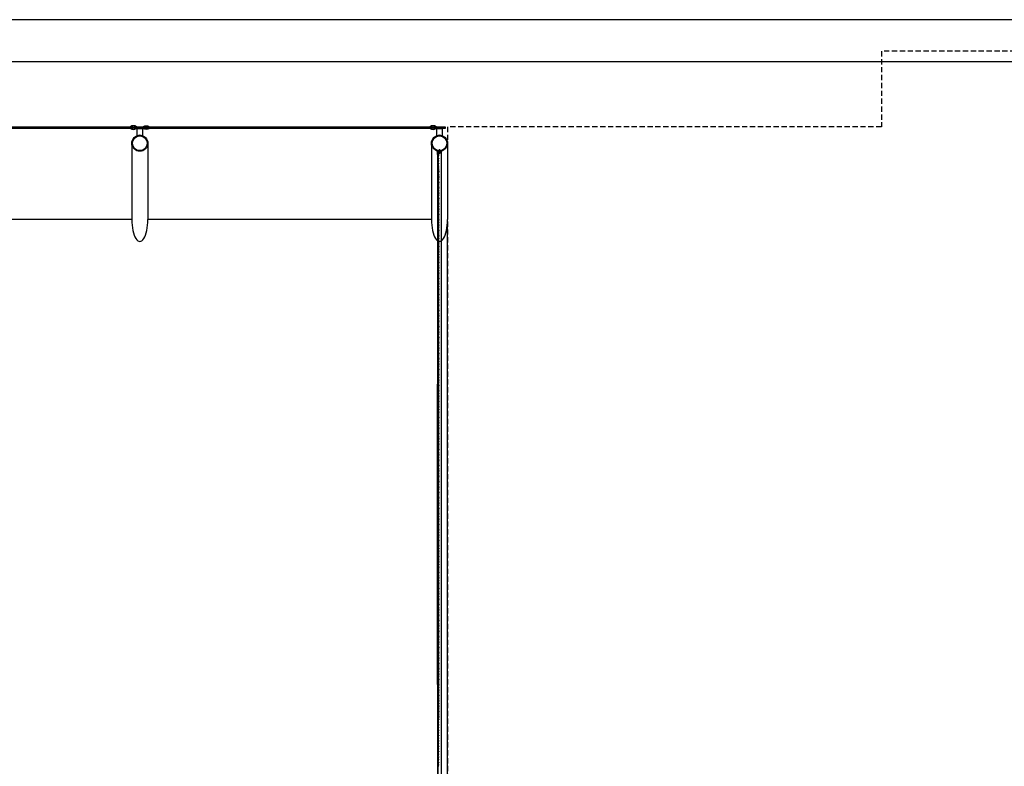
# Model space of a CAD drawing. Extents: x -51244 to 186692, y -119390 to -43488.
# Drawn here: x 156375 to 156844, y -85518 to -85163 of the extents above; entities that cross this region are included whole.
import ezdxf

# ---------------------------------------------------------------- set-up
doc = ezdxf.new("R2010")
doc.units = 0
doc.header["$LTSCALE"] = 100
doc.linetypes.add('DASHED2', pattern=[0.375, 0.25, -0.125])
doc.layers.get('0').update_dxf_attribs({"linetype": 'CONTINUOUS'})
doc.layers.add('005', color=51, linetype='CONTINUOUS')

# ---------------------------------------------------------------- blocks, each defined once
blk = doc.blocks.new('ROSCA')
at = {"color": 2}
for p, q in [((0, -0.025), (0.556, -0.025)), ((0, -0.075), (0.556, -0.075)), ((0, -0.125), (0.556, -0.125)), ((0, -0.175), (0.556, -0.175)), ((0, -0.225), (0.556, -0.225)), ((0, -0.275), (0.556, -0.275)), ((0, -0.325), (0.556, -0.325)), ((0, -0.375), (0.556, -0.375)), ((0, -0.425), (0.556, -0.425)), ((0, -0.475), (0.556, -0.475)), ((0, -0.525), (0.556, -0.525)), ((0, -0.575), (0.556, -0.575)), ((0, -0.625), (0.556, -0.625)), ((0, -0.675), (0.556, -0.675)), ((0, -0.725), (0.556, -0.725)), ((0, -0.775), (0.556, -0.775)), ((0, -0.825), (0.556, -0.825)), ((0, -0.875), (0.556, -0.875)), ((0, -0.925), (0.556, -0.925)), ((0, -0.975), (0.556, -0.975)), ((0, -1.025), (0.556, -1.025)), ((0, -1.075), (0.556, -1.075)), ((0, -1.125), (0.556, -1.125)), ((0, -1.175), (0.556, -1.175)), ((0, -1.225), (0.556, -1.225)), ((0, -1.275), (0.556, -1.275)), ((0, -1.325), (0.556, -1.325)), ((0, -1.375), (0.556, -1.375)), ((0, -1.425), (0.556, -1.425)), ((0, -1.475), (0.556, -1.475)), ((0, -1.525), (0.556, -1.525)), ((0, -1.575), (0.556, -1.575)), ((0, -1.625), (0.556, -1.625)), ((0, -1.675), (0.556, -1.675)), ((0, -1.725), (0.556, -1.725)), ((0, -1.775), (0.556, -1.775)), ((0, -1.825), (0.556, -1.825)), ((0, -1.875), (0.556, -1.875)), ((0, -1.925), (0.556, -1.925)), ((0, -1.975), (0.556, -1.975)), ((0, -2.025), (0.556, -2.025)), ((0, -2.075), (0.556, -2.075)), ((0, -2.125), (0.556, -2.125)), ((0, -2.175), (0.556, -2.175)), ((0, -2.225), (0.556, -2.225)), ((0, -2.275), (0.556, -2.275)), ((0, -2.325), (0.556, -2.325)), ((0, -2.375), (0.556, -2.375)), ((0, -2.425), (0.556, -2.425)), ((0, -2.475), (0.556, -2.475)), ((0, -2.525), (0.556, -2.525)), ((0, -2.575), (0.556, -2.575)), ((0, -2.625), (0.556, -2.625)), ((0, -2.675), (0.556, -2.675)), ((0, -2.725), (0.556, -2.725)), ((0, -2.775), (0.556, -2.775)), ((0, -2.825), (0.556, -2.825)), ((0, -2.875), (0.556, -2.875)), ((0, -2.925), (0.556, -2.925)), ((0, -2.975), (0.556, -2.975)), ((0, -3.025), (0.556, -3.025)), ((0, -3.075), (0.556, -3.075)), ((0, -3.125), (0.556, -3.125)), ((0, -3.175), (0.556, -3.175)), ((0, -3.225), (0.556, -3.225)), ((0, -3.275), (0.556, -3.275)), ((0, -3.325), (0.556, -3.325)), ((0, -3.375), (0.556, -3.375)), ((0, -3.425), (0.556, -3.425)), ((0, -3.475), (0.556, -3.475))]:
    blk.add_line(p, q, dxfattribs=at)
for points in [[(0.506, -0.05), (0.05, -0.05), (0, -0.025), (0.05, 0), (0.506, 0), (0.556, -0.025)], [(0.506, -0.1), (0.05, -0.1), (0, -0.075), (0.05, -0.05), (0.506, -0.05), (0.556, -0.075)], [(0.506, -0.15), (0.05, -0.15), (0, -0.125), (0.05, -0.1), (0.506, -0.1), (0.556, -0.125)], [(0.506, -0.2), (0.05, -0.2), (0, -0.175), (0.05, -0.15), (0.506, -0.15), (0.556, -0.175)], [(0.506, -0.25), (0.05, -0.25), (0, -0.225), (0.05, -0.2), (0.506, -0.2), (0.556, -0.225)], [(0.506, -0.3), (0.05, -0.3), (0, -0.275), (0.05, -0.25), (0.506, -0.25), (0.556, -0.275)], [(0.506, -0.35), (0.05, -0.35), (0, -0.325), (0.05, -0.3), (0.506, -0.3), (0.556, -0.325)], [(0.506, -0.4), (0.05, -0.4), (0, -0.375), (0.05, -0.35), (0.506, -0.35), (0.556, -0.375)], [(0.506, -0.45), (0.05, -0.45), (0, -0.425), (0.05, -0.4), (0.506, -0.4), (0.556, -0.425)], [(0.506, -0.5), (0.05, -0.5), (0, -0.475), (0.05, -0.45), (0.506, -0.45), (0.556, -0.475)], [(0.506, -0.55), (0.05, -0.55), (0, -0.525), (0.05, -0.5), (0.506, -0.5), (0.556, -0.525)], [(0.506, -0.6), (0.05, -0.6), (0, -0.575), (0.05, -0.55), (0.506, -0.55), (0.556, -0.575)], [(0.506, -0.65), (0.05, -0.65), (0, -0.625), (0.05, -0.6), (0.506, -0.6), (0.556, -0.625)], [(0.506, -0.7), (0.05, -0.7), (0, -0.675), (0.05, -0.65), (0.506, -0.65), (0.556, -0.675)], [(0.506, -0.75), (0.05, -0.75), (0, -0.725), (0.05, -0.7), (0.506, -0.7), (0.556, -0.725)], [(0.506, -0.8), (0.05, -0.8), (0, -0.775), (0.05, -0.75), (0.506, -0.75), (0.556, -0.775)], [(0.506, -0.85), (0.05, -0.85), (0, -0.825), (0.05, -0.8), (0.506, -0.8), (0.556, -0.825)], [(0.506, -0.9), (0.05, -0.9), (0, -0.875), (0.05, -0.85), (0.506, -0.85), (0.556, -0.875)], [(0.506, -0.95), (0.05, -0.95), (0, -0.925), (0.05, -0.9), (0.506, -0.9), (0.556, -0.925)], [(0.506, -1), (0.05, -1), (0, -0.975), (0.05, -0.95), (0.506, -0.95), (0.556, -0.975)], [(0.506, -1.05), (0.05, -1.05), (0, -1.025), (0.05, -1), (0.506, -1), (0.556, -1.025)], [(0.506, -1.1), (0.05, -1.1), (0, -1.075), (0.05, -1.05), (0.506, -1.05), (0.556, -1.075)], [(0.506, -1.15), (0.05, -1.15), (0, -1.125), (0.05, -1.1), (0.506, -1.1), (0.556, -1.125)], [(0.506, -1.2), (0.05, -1.2), (0, -1.175), (0.05, -1.15), (0.506, -1.15), (0.556, -1.175)], [(0.506, -1.25), (0.05, -1.25), (0, -1.225), (0.05, -1.2), (0.506, -1.2), (0.556, -1.225)], [(0.506, -1.3), (0.05, -1.3), (0, -1.275), (0.05, -1.25), (0.506, -1.25), (0.556, -1.275)], [(0.506, -1.35), (0.05, -1.35), (0, -1.325), (0.05, -1.3), (0.506, -1.3), (0.556, -1.325)], [(0.506, -1.4), (0.05, -1.4), (0, -1.375), (0.05, -1.35), (0.506, -1.35), (0.556, -1.375)], [(0.506, -1.45), (0.05, -1.45), (0, -1.425), (0.05, -1.4), (0.506, -1.4), (0.556, -1.425)], [(0.506, -1.5), (0.05, -1.5), (0, -1.475), (0.05, -1.45), (0.506, -1.45), (0.556, -1.475)], [(0.506, -1.55), (0.05, -1.55), (0, -1.525), (0.05, -1.5), (0.506, -1.5), (0.556, -1.525)], [(0.506, -1.6), (0.05, -1.6), (0, -1.575), (0.05, -1.55), (0.506, -1.55), (0.556, -1.575)], [(0.506, -1.65), (0.05, -1.65), (0, -1.625), (0.05, -1.6), (0.506, -1.6), (0.556, -1.625)], [(0.506, -1.7), (0.05, -1.7), (0, -1.675), (0.05, -1.65), (0.506, -1.65), (0.556, -1.675)], [(0.506, -1.75), (0.05, -1.75), (0, -1.725), (0.05, -1.7), (0.506, -1.7), (0.556, -1.725)], [(0.506, -1.8), (0.05, -1.8), (0, -1.775), (0.05, -1.75), (0.506, -1.75), (0.556, -1.775)], [(0.506, -1.85), (0.05, -1.85), (0, -1.825), (0.05, -1.8), (0.506, -1.8), (0.556, -1.825)], [(0.506, -1.9), (0.05, -1.9), (0, -1.875), (0.05, -1.85), (0.506, -1.85), (0.556, -1.875)], [(0.506, -1.95), (0.05, -1.95), (0, -1.925), (0.05, -1.9), (0.506, -1.9), (0.556, -1.925)], [(0.506, -2), (0.05, -2), (0, -1.975), (0.05, -1.95), (0.506, -1.95), (0.556, -1.975)], [(0.506, -2.05), (0.05, -2.05), (0, -2.025), (0.05, -2), (0.506, -2), (0.556, -2.025)], [(0.506, -2.1), (0.05, -2.1), (0, -2.075), (0.05, -2.05), (0.506, -2.05), (0.556, -2.075)], [(0.506, -2.15), (0.05, -2.15), (0, -2.125), (0.05, -2.1), (0.506, -2.1), (0.556, -2.125)], [(0.506, -2.2), (0.05, -2.2), (0, -2.175), (0.05, -2.15), (0.506, -2.15), (0.556, -2.175)], [(0.506, -2.25), (0.05, -2.25), (0, -2.225), (0.05, -2.2), (0.506, -2.2), (0.556, -2.225)], [(0.506, -2.3), (0.05, -2.3), (0, -2.275), (0.05, -2.25), (0.506, -2.25), (0.556, -2.275)], [(0.506, -2.35), (0.05, -2.35), (0, -2.325), (0.05, -2.3), (0.506, -2.3), (0.556, -2.325)], [(0.506, -2.4), (0.05, -2.4), (0, -2.375), (0.05, -2.35), (0.506, -2.35), (0.556, -2.375)], [(0.506, -2.45), (0.05, -2.45), (0, -2.425), (0.05, -2.4), (0.506, -2.4), (0.556, -2.425)], [(0.506, -2.5), (0.05, -2.5), (0, -2.475), (0.05, -2.45), (0.506, -2.45), (0.556, -2.475)], [(0.506, -2.55), (0.05, -2.55), (0, -2.525), (0.05, -2.5), (0.506, -2.5), (0.556, -2.525)], [(0.506, -2.6), (0.05, -2.6), (0, -2.575), (0.05, -2.55), (0.506, -2.55), (0.556, -2.575)], [(0.506, -2.65), (0.05, -2.65), (0, -2.625), (0.05, -2.6), (0.506, -2.6), (0.556, -2.625)], [(0.506, -2.7), (0.05, -2.7), (0, -2.675), (0.05, -2.65), (0.506, -2.65), (0.556, -2.675)], [(0.506, -2.75), (0.05, -2.75), (0, -2.725), (0.05, -2.7), (0.506, -2.7), (0.556, -2.725)], [(0.506, -2.8), (0.05, -2.8), (0, -2.775), (0.05, -2.75), (0.506, -2.75), (0.556, -2.775)], [(0.506, -2.85), (0.05, -2.85), (0, -2.825), (0.05, -2.8), (0.506, -2.8), (0.556, -2.825)], [(0.506, -2.9), (0.05, -2.9), (0, -2.875), (0.05, -2.85), (0.506, -2.85), (0.556, -2.875)], [(0.506, -2.95), (0.05, -2.95), (0, -2.925), (0.05, -2.9), (0.506, -2.9), (0.556, -2.925)], [(0.506, -3), (0.05, -3), (0, -2.975), (0.05, -2.95), (0.506, -2.95), (0.556, -2.975)], [(0.506, -3.05), (0.05, -3.05), (0, -3.025), (0.05, -3), (0.506, -3), (0.556, -3.025)], [(0.506, -3.1), (0.05, -3.1), (0, -3.075), (0.05, -3.05), (0.506, -3.05), (0.556, -3.075)], [(0.506, -3.15), (0.05, -3.15), (0, -3.125), (0.05, -3.1), (0.506, -3.1), (0.556, -3.125)], [(0.506, -3.2), (0.05, -3.2), (0, -3.175), (0.05, -3.15), (0.506, -3.15), (0.556, -3.175)], [(0.506, -3.25), (0.05, -3.25), (0, -3.225), (0.05, -3.2), (0.506, -3.2), (0.556, -3.225)], [(0.506, -3.3), (0.05, -3.3), (0, -3.275), (0.05, -3.25), (0.506, -3.25), (0.556, -3.275)], [(0.506, -3.35), (0.05, -3.35), (0, -3.325), (0.05, -3.3), (0.506, -3.3), (0.556, -3.325)], [(0.506, -3.4), (0.05, -3.4), (0, -3.375), (0.05, -3.35), (0.506, -3.35), (0.556, -3.375)], [(0.506, -3.45), (0.05, -3.45), (0, -3.425), (0.05, -3.4), (0.506, -3.4), (0.556, -3.425)], [(0.506, -3.5), (0.05, -3.5), (0, -3.475), (0.05, -3.45), (0.506, -3.45), (0.556, -3.475)]]:
    blk.add_lwpolyline(points, close=True, dxfattribs=at)
blk = doc.blocks.new('PORCA')
at = {"color": 2}
for p, q in [((-1.28, -0.02), (-0.28, -1.85)), ((-1.28, -0.02), (-0.23, -0.02)), ((-0.28, -1.85), (-0.28, -0.02)), ((-0.23, -0.02), (-0.28, -0.05)), ((-0.28, -0.05), (-0.23, -0.07)), ((-0.23, -0.07), (-0.28, -0.1)), ((-0.28, -0.1), (-0.23, -0.12)), ((-0.23, -0.12), (-0.28, -0.15)), ((-0.28, -0.15), (-0.23, -0.17)), ((-0.23, -0.17), (-0.28, -0.2)), ((-0.28, -0.2), (-0.23, -0.22)), ((-0.23, -0.22), (-0.28, -0.25)), ((-0.28, -0.25), (-0.23, -0.27)), ((-0.23, -0.27), (-0.28, -0.3)), ((-0.28, -0.3), (-0.23, -0.32)), ((-0.23, -0.32), (-0.28, -0.35)), ((-0.28, -0.35), (-0.23, -0.37)), ((-0.23, -0.37), (-0.28, -0.4)), ((-0.28, -0.4), (-0.23, -0.42)), ((-0.23, -0.42), (-0.28, -0.45)), ((-0.28, -0.45), (-0.23, -0.47)), ((-0.23, -0.47), (-0.28, -0.5)), ((-0.28, -0.5), (-0.23, -0.52)), ((-0.23, -0.52), (-0.28, -0.55)), ((-0.28, -0.55), (-0.23, -0.57)), ((-0.23, -0.57), (-0.28, -0.6)), ((-0.28, -0.6), (-0.23, -0.62)), ((-0.23, -0.62), (-0.28, -0.65)), ((-0.28, -0.65), (-0.23, -0.67)), ((-0.23, -0.67), (-0.28, -0.7)), ((-0.28, -0.7), (-0.23, -0.72)), ((-0.23, -0.72), (-0.28, -0.75)), ((-0.28, -0.75), (-0.23, -0.77)), ((-0.23, -0.77), (-0.28, -0.8)), ((-0.28, -0.8), (-0.23, -0.82)), ((-0.23, -0.82), (-0.28, -0.85)), ((-0.28, -0.85), (-0.23, -0.87)), ((-0.23, -0.87), (-0.28, -0.9)), ((-0.28, -0.9), (-0.23, -0.92)), ((-0.23, -0.92), (-0.28, -0.95)), ((-0.28, -0.95), (-0.23, -0.97)), ((-0.23, -0.97), (-0.28, -1)), ((-0.28, -1), (-0.23, -1.02)), ((-0.23, -1.02), (-0.28, -1.05)), ((-0.28, -1.05), (-0.23, -1.07)), ((-0.23, -1.07), (-0.28, -1.1)), ((-0.28, -1.1), (-0.23, -1.12)), ((-0.23, -1.12), (-0.28, -1.15)), ((-0.28, -1.15), (-0.23, -1.17)), ((-0.23, -1.17), (-0.28, -1.2)), ((-0.28, -1.2), (-0.23, -1.22)), ((-0.23, -1.22), (-0.28, -1.25)), ((-0.28, -1.25), (-0.23, -1.27)), ((-0.23, -1.27), (-0.28, -1.3)), ((-0.28, -1.3), (-0.23, -1.32)), ((-0.23, -1.32), (-0.28, -1.35)), ((-0.28, -1.35), (-0.23, -1.37)), ((-0.23, -1.37), (-0.28, -1.4)), ((-0.28, -1.4), (-0.23, -1.42)), ((-0.23, -1.42), (-0.28, -1.45)), ((-0.28, -1.45), (-0.23, -1.47)), ((-0.23, -1.47), (-0.28, -1.5)), ((-0.28, -1.5), (-0.23, -1.52)), ((-0.23, -1.52), (-0.28, -1.55)), ((-0.28, -1.55), (-0.23, -1.57)), ((-0.23, -1.57), (-0.28, -1.6)), ((-0.28, -1.6), (-0.23, -1.62)), ((-0.23, -1.62), (-0.28, -1.65)), ((-0.28, -1.65), (-0.23, -1.67)), ((-0.23, -1.67), (-0.28, -1.7)), ((-0.28, -1.7), (-0.23, -1.72)), ((-0.23, -1.72), (-0.28, -1.75)), ((-0.28, -1.75), (-0.23, -1.77)), ((-0.23, -1.77), (-0.28, -1.8)), ((-0.28, -1.8), (-0.23, -1.82)), ((-0.23, -1.82), (-0.28, -1.85)), ((-0.28, -1.85), (0.28, -1.85)), ((0.23, -0.02), (1.28, -0.02)), ((0.23, -0.02), (0.28, -0.05)), ((0.28, -0.05), (0.23, -0.07)), ((0.23, -0.07), (0.28, -0.1)), ((0.28, -0.1), (0.23, -0.12)), ((0.23, -0.12), (0.28, -0.15)), ((0.28, -0.15), (0.23, -0.17)), ((0.23, -0.17), (0.28, -0.2)), ((0.28, -0.2), (0.23, -0.22)), ((0.23, -0.22), (0.28, -0.25)), ((0.28, -0.25), (0.23, -0.27)), ((0.23, -0.27), (0.28, -0.3)), ((0.28, -0.3), (0.23, -0.32)), ((0.23, -0.32), (0.28, -0.35)), ((0.28, -0.35), (0.23, -0.37)), ((0.23, -0.37), (0.28, -0.4)), ((0.28, -0.4), (0.23, -0.42)), ((0.23, -0.42), (0.28, -0.45)), ((0.28, -0.45), (0.23, -0.47)), ((0.23, -0.47), (0.28, -0.5)), ((0.28, -0.5), (0.23, -0.52)), ((0.23, -0.52), (0.28, -0.55)), ((0.28, -0.55), (0.23, -0.57)), ((0.23, -0.57), (0.28, -0.6)), ((0.28, -0.6), (0.23, -0.62)), ((0.23, -0.62), (0.28, -0.65)), ((0.28, -0.65), (0.23, -0.67)), ((0.23, -0.67), (0.28, -0.7)), ((0.28, -0.7), (0.23, -0.72)), ((0.23, -0.72), (0.28, -0.75)), ((0.28, -0.75), (0.23, -0.77)), ((0.23, -0.77), (0.28, -0.8)), ((0.28, -0.8), (0.23, -0.82)), ((0.23, -0.82), (0.28, -0.85)), ((0.28, -0.85), (0.23, -0.87)), ((0.23, -0.87), (0.28, -0.9)), ((0.28, -0.9), (0.23, -0.92)), ((0.23, -0.92), (0.28, -0.95)), ((0.28, -0.95), (0.23, -0.97)), ((0.23, -0.97), (0.28, -1)), ((0.28, -1), (0.23, -1.02)), ((0.23, -1.02), (0.28, -1.05)), ((0.28, -1.05), (0.23, -1.07)), ((0.23, -1.07), (0.28, -1.1)), ((0.28, -1.1), (0.23, -1.12)), ((0.23, -1.12), (0.28, -1.15)), ((0.28, -1.15), (0.23, -1.17)), ((0.23, -1.17), (0.28, -1.2)), ((0.28, -1.2), (0.23, -1.22)), ((0.23, -1.22), (0.28, -1.25)), ((0.28, -1.25), (0.23, -1.27)), ((0.23, -1.27), (0.28, -1.3)), ((0.28, -1.3), (0.23, -1.32)), ((0.23, -1.32), (0.28, -1.35)), ((0.28, -1.35), (0.23, -1.37)), ((0.23, -1.37), (0.28, -1.4)), ((0.28, -1.4), (0.23, -1.42)), ((0.23, -1.42), (0.28, -1.45)), ((0.28, -1.45), (0.23, -1.47)), ((0.23, -1.47), (0.28, -1.5)), ((0.28, -1.5), (0.23, -1.52)), ((0.23, -1.52), (0.28, -1.55)), ((0.28, -1.55), (0.23, -1.57)), ((0.23, -1.57), (0.28, -1.6)), ((0.28, -1.6), (0.23, -1.62)), ((0.23, -1.62), (0.28, -1.65)), ((0.28, -1.65), (0.23, -1.67)), ((0.23, -1.67), (0.28, -1.7)), ((0.28, -1.7), (0.23, -1.72)), ((0.23, -1.72), (0.28, -1.75)), ((0.28, -1.75), (0.23, -1.77)), ((0.23, -1.77), (0.28, -1.8)), ((0.28, -1.8), (0.23, -1.82)), ((0.23, -1.82), (0.28, -1.85)), ((0.28, -1.85), (1.28, -0.02)), ((0.28, -1.85), (0.28, -0.02))]:
    blk.add_line(p, q, dxfattribs=at)

msp = doc.modelspace()

# ---------------------------------------------------------------- linework, layer by layer
at = {"layer": '005'}
for p, q in [((156436.369, -85221.787), (156436.369, -85258.034)), ((156578.862, -85221.787), (156578.862, -85258.033)), ((156574.058, -85227.159), (156574.058, -85764.037)), ((156574.183, -85227.159), (156574.183, -85654.988)), ((156575.883, -85226.609), (156575.883, -85764.587)), ((156428.749, -85258.034), (156293.869, -85258.034)), ((156571.242, -85258.033), (156436.362, -85258.033)), ((156578.869, -85733.209), (156578.862, -85258.033)), ((156574.058, -85478.992), (156574.058, -85336.255)), ((156574.183, -85478.992), (156574.183, -85336.255))]:
    msp.add_line(p, q, dxfattribs=at)
for points in [[(150512.764, -85163.064), (150426.037, -85163.064, 0.6323437), (150348.574, -85326.304, 0.2252322), (151405.954, -85828.071), (161740.906, -85828.069, 0.2216502), (162786.408, -85340.651, 0.6266967), (162712.797, -85176.404, 0.007456), (161818.226, -85163.064), (151342.141, -85163.064)], [(150512.764, -85183.064), (150426.037, -85183.064, 0.6323437), (150364.066, -85313.656, 0.2252322), (151405.954, -85808.071), (161740.906, -85808.069, 0.2216502), (162771.09, -85327.793, 0.6266967), (162712.2, -85196.395, 0.007456), (161818.226, -85183.064), (151342.141, -85183.064)], [(156429.759, -85213.904), (156430.94, -85213.904, 0.3144861), (156428.078, -85213.904), (156429.259, -85213.904), (156429.259, -85214.804), (156428.078, -85214.804, 0.3144848), (156430.94, -85214.804), (156429.759, -85214.804)], [(156431.309, -85214.754), (156433.809, -85214.754), (156433.809, -85218.198, 0.1691813), (156431.309, -85218.198)], [(156435.359, -85213.904), (156434.178, -85213.904, -0.3144861), (156437.04, -85213.904), (156435.859, -85213.904), (156435.859, -85214.804), (156437.04, -85214.804, -0.3144848), (156434.178, -85214.804), (156435.359, -85214.804)], [(156572.252, -85213.903), (156573.433, -85213.903, 0.3144861), (156570.571, -85213.903), (156571.752, -85213.903), (156571.752, -85214.803), (156570.571, -85214.803, 0.3144848), (156573.433, -85214.803), (156572.252, -85214.803)], [(156573.802, -85214.753), (156576.302, -85214.753), (156576.302, -85218.198, 0.1691813), (156573.802, -85218.198)]]:
    msp.add_lwpolyline(points, format="xyb", close=True, dxfattribs=at)
at = {"layer": '005', "linetype": 'DASHED2', "ltscale": 0.1}
msp.add_lwpolyline([(157092.674, -85178.066), (156785.174, -85178.066), (156785.174, -85213.953), (156578.862, -85213.953), (156578.862, -85777.289), (159579.11, -85777.289)], dxfattribs=at)
at = {"layer": '005'}
for points in [[(156429.202, -85214.754), (156293.409, -85214.754), (156293.409, -85213.954), (156429.202, -85213.954), (156429.202, -85214.754)], [(156571.695, -85214.753), (156435.902, -85214.753), (156435.902, -85213.953), (156571.695, -85213.953), (156571.695, -85214.753)], [(156428.749, -85221.787), (156428.749, -85258.034)], [(156571.242, -85221.787), (156571.242, -85258.033)], [(156574.307, -85225.759), (156574.183, -85226.382), (156574.438, -85227.652), (156574.183, -85228.922), (156574.438, -85230.192), (156574.183, -85231.462), (156574.438, -85232.732), (156574.183, -85234.002), (156574.327, -85234.719), (156574.572, -85234.67), (156574.438, -85234.002), (156574.693, -85232.732), (156574.438, -85231.462), (156574.693, -85230.192), (156574.438, -85228.922), (156574.693, -85227.652), (156574.438, -85226.382), (156574.562, -85225.759)], [(156574.183, -85495.622), (156574.438, -85494.352), (156574.183, -85493.082), (156574.438, -85491.812), (156574.183, -85490.542), (156574.438, -85489.272), (156574.183, -85488.002), (156574.438, -85486.732), (156574.183, -85485.462), (156574.438, -85484.192), (156574.183, -85482.922), (156574.438, -85481.652), (156574.183, -85480.382), (156574.438, -85479.112), (156574.183, -85477.842), (156574.438, -85476.572), (156574.183, -85475.302), (156574.438, -85474.032), (156574.183, -85472.762), (156574.438, -85471.492), (156574.183, -85470.222), (156574.438, -85468.952), (156574.183, -85467.682), (156574.438, -85466.412), (156574.183, -85465.142), (156574.438, -85463.872), (156574.183, -85462.602), (156574.438, -85461.332), (156574.183, -85460.062), (156574.438, -85458.792), (156574.183, -85457.522), (156574.438, -85456.252), (156574.183, -85454.982), (156574.438, -85453.712), (156574.183, -85452.442), (156574.438, -85451.172), (156574.183, -85449.902), (156574.438, -85448.632), (156574.183, -85447.362), (156574.438, -85446.092), (156574.183, -85444.822), (156574.438, -85443.552), (156574.183, -85442.282), (156574.438, -85441.012), (156574.183, -85439.742), (156574.438, -85438.472), (156574.183, -85437.202), (156574.438, -85435.932), (156574.183, -85434.662), (156574.438, -85433.392), (156574.183, -85432.122), (156574.438, -85430.852), (156574.183, -85429.582), (156574.438, -85428.312), (156574.183, -85427.042), (156574.438, -85425.772), (156574.183, -85424.502), (156574.438, -85423.232), (156574.183, -85421.962), (156574.438, -85420.692), (156574.183, -85419.422), (156574.438, -85418.152), (156574.183, -85416.882), (156574.438, -85415.612), (156574.183, -85414.342), (156574.438, -85413.072), (156574.183, -85411.802), (156574.438, -85410.532), (156574.183, -85409.262), (156574.438, -85407.992), (156574.183, -85406.722), (156574.438, -85405.452), (156574.183, -85404.182), (156574.438, -85402.912), (156574.183, -85401.642), (156574.438, -85400.372), (156574.183, -85399.102), (156574.438, -85397.832), (156574.183, -85396.562), (156574.438, -85395.292), (156574.183, -85394.022), (156574.438, -85392.752), (156574.183, -85391.482), (156574.438, -85390.212), (156574.183, -85388.942), (156574.438, -85387.672), (156574.183, -85386.402), (156574.438, -85385.132), (156574.183, -85383.862), (156574.438, -85382.592), (156574.183, -85381.322), (156574.438, -85380.052), (156574.183, -85378.782), (156574.438, -85377.512), (156574.183, -85376.242), (156574.438, -85374.972), (156574.183, -85373.702), (156574.438, -85372.432), (156574.183, -85371.162), (156574.438, -85369.892), (156574.183, -85368.622), (156574.438, -85367.352), (156574.183, -85366.082), (156574.438, -85364.812), (156574.183, -85363.542), (156574.438, -85362.272), (156574.183, -85361.002), (156574.438, -85359.732), (156574.183, -85358.462), (156574.438, -85357.192), (156574.183, -85355.922), (156574.438, -85354.652), (156574.183, -85353.382), (156574.438, -85352.112), (156574.183, -85350.842), (156574.438, -85349.572), (156574.183, -85348.302), (156574.438, -85347.032), (156574.183, -85345.762), (156574.438, -85344.492), (156574.183, -85343.222), (156574.438, -85341.952), (156574.183, -85340.682), (156574.438, -85339.412), (156574.183, -85338.142), (156574.438, -85336.872), (156574.183, -85335.602), (156574.438, -85334.332), (156574.183, -85333.062), (156574.438, -85331.792), (156574.183, -85330.522), (156574.438, -85329.252), (156574.183, -85327.982), (156574.438, -85326.712), (156574.183, -85325.442), (156574.438, -85324.172), (156574.183, -85322.902), (156574.438, -85321.632), (156574.183, -85320.362), (156574.438, -85319.092), (156574.183, -85317.822), (156574.438, -85316.552), (156574.183, -85315.282), (156574.438, -85314.012), (156574.183, -85312.742), (156574.438, -85311.472), (156574.183, -85310.202), (156574.438, -85308.932), (156574.183, -85307.662), (156574.438, -85306.392), (156574.183, -85305.122), (156574.438, -85303.852), (156574.183, -85302.582), (156574.438, -85301.312), (156574.183, -85300.042), (156574.438, -85298.772), (156574.183, -85297.502), (156574.438, -85296.232), (156574.183, -85294.962), (156574.438, -85293.692), (156574.183, -85292.422), (156574.438, -85291.152), (156574.183, -85289.882), (156574.438, -85288.612), (156574.183, -85287.342), (156574.438, -85286.072), (156574.183, -85284.802), (156574.438, -85283.532), (156574.183, -85282.262), (156574.438, -85280.992), (156574.183, -85279.722), (156574.438, -85278.452), (156574.183, -85277.182), (156574.438, -85275.912), (156574.183, -85274.642), (156574.438, -85273.372), (156574.183, -85272.102), (156574.438, -85270.832), (156574.183, -85269.562), (156574.438, -85268.292), (156574.183, -85267.022), (156574.438, -85265.752), (156574.183, -85264.482), (156574.438, -85263.212), (156574.183, -85261.942), (156574.438, -85260.672), (156574.183, -85259.402), (156574.438, -85258.132), (156574.183, -85256.862), (156574.438, -85255.592), (156574.183, -85254.322), (156574.438, -85253.052), (156574.183, -85251.782), (156574.438, -85250.512), (156574.183, -85249.242), (156574.438, -85247.972), (156574.183, -85246.702), (156574.438, -85245.432), (156574.183, -85244.162), (156574.438, -85242.892), (156574.183, -85241.622), (156574.438, -85240.352), (156574.183, -85239.082), (156574.438, -85237.812), (156574.183, -85236.542), (156574.438, -85235.272), (156574.183, -85234.002), (156574.327, -85233.284), (156574.572, -85233.333), (156574.438, -85234.002), (156574.693, -85235.272), (156574.438, -85236.542), (156574.693, -85237.812), (156574.438, -85239.082), (156574.693, -85240.352), (156574.438, -85241.622), (156574.693, -85242.892), (156574.438, -85244.162), (156574.693, -85245.432), (156574.438, -85246.702), (156574.693, -85247.972), (156574.438, -85249.242), (156574.693, -85250.512), (156574.438, -85251.782), (156574.693, -85253.052), (156574.438, -85254.322), (156574.693, -85255.592), (156574.438, -85256.862), (156574.693, -85258.132), (156574.438, -85259.402), (156574.693, -85260.672), (156574.438, -85261.942), (156574.693, -85263.212), (156574.438, -85264.482), (156574.693, -85265.752), (156574.438, -85267.022), (156574.693, -85268.292), (156574.438, -85269.562), (156574.693, -85270.832), (156574.438, -85272.102), (156574.693, -85273.372), (156574.438, -85274.642), (156574.693, -85275.912), (156574.438, -85277.182), (156574.693, -85278.452), (156574.438, -85279.722), (156574.693, -85280.992), (156574.438, -85282.262), (156574.693, -85283.532), (156574.438, -85284.802), (156574.693, -85286.072), (156574.438, -85287.342), (156574.693, -85288.612), (156574.438, -85289.882), (156574.693, -85291.152), (156574.438, -85292.422), (156574.693, -85293.692), (156574.438, -85294.962), (156574.693, -85296.232), (156574.438, -85297.502), (156574.693, -85298.772), (156574.438, -85300.042), (156574.693, -85301.312), (156574.438, -85302.582), (156574.693, -85303.852), (156574.438, -85305.122), (156574.693, -85306.392), (156574.438, -85307.662), (156574.693, -85308.932), (156574.438, -85310.202), (156574.693, -85311.472), (156574.438, -85312.742), (156574.693, -85314.012), (156574.438, -85315.282), (156574.693, -85316.552), (156574.438, -85317.822), (156574.693, -85319.092), (156574.438, -85320.362), (156574.693, -85321.632), (156574.438, -85322.902), (156574.693, -85324.172), (156574.438, -85325.442), (156574.693, -85326.712), (156574.438, -85327.982), (156574.693, -85329.252), (156574.438, -85330.522), (156574.693, -85331.792), (156574.438, -85333.062), (156574.693, -85334.332), (156574.438, -85335.602), (156574.693, -85336.872), (156574.438, -85338.142), (156574.693, -85339.412), (156574.438, -85340.682), (156574.693, -85341.952), (156574.438, -85343.222), (156574.693, -85344.492), (156574.438, -85345.762), (156574.693, -85347.032), (156574.438, -85348.302), (156574.693, -85349.572), (156574.438, -85350.842), (156574.693, -85352.112), (156574.438, -85353.382), (156574.693, -85354.652), (156574.438, -85355.922), (156574.693, -85357.192), (156574.438, -85358.462), (156574.693, -85359.732), (156574.438, -85361.002), (156574.693, -85362.272), (156574.438, -85363.542), (156574.693, -85364.812), (156574.438, -85366.082), (156574.693, -85367.352), (156574.438, -85368.622), (156574.693, -85369.892), (156574.438, -85371.162), (156574.693, -85372.432), (156574.438, -85373.702), (156574.693, -85374.972), (156574.438, -85376.242), (156574.693, -85377.512), (156574.438, -85378.782), (156574.693, -85380.052), (156574.438, -85381.322), (156574.693, -85382.592), (156574.438, -85383.862), (156574.693, -85385.132), (156574.438, -85386.402), (156574.693, -85387.672), (156574.438, -85388.942), (156574.693, -85390.212), (156574.438, -85391.482), (156574.693, -85392.752), (156574.438, -85394.022), (156574.693, -85395.292), (156574.438, -85396.562), (156574.693, -85397.832), (156574.438, -85399.102), (156574.693, -85400.372), (156574.438, -85401.642), (156574.693, -85402.912), (156574.438, -85404.182), (156574.693, -85405.452), (156574.438, -85406.722), (156574.693, -85407.992), (156574.438, -85409.262), (156574.693, -85410.532), (156574.438, -85411.802), (156574.693, -85413.072), (156574.438, -85414.342), (156574.693, -85415.612), (156574.438, -85416.882), (156574.693, -85418.152), (156574.438, -85419.422), (156574.693, -85420.692), (156574.438, -85421.962), (156574.693, -85423.232), (156574.438, -85424.502), (156574.693, -85425.772), (156574.438, -85427.042), (156574.693, -85428.312), (156574.438, -85429.582), (156574.693, -85430.852), (156574.438, -85432.122), (156574.693, -85433.392), (156574.438, -85434.662), (156574.693, -85435.932), (156574.438, -85437.202), (156574.693, -85438.472), (156574.438, -85439.742), (156574.693, -85441.012), (156574.438, -85442.282), (156574.693, -85443.552), (156574.438, -85444.822), (156574.693, -85446.092), (156574.438, -85447.362), (156574.693, -85448.632), (156574.438, -85449.902), (156574.693, -85451.172), (156574.438, -85452.442), (156574.693, -85453.712), (156574.438, -85454.982), (156574.693, -85456.252), (156574.438, -85457.522), (156574.693, -85458.792), (156574.438, -85460.062), (156574.693, -85461.332), (156574.438, -85462.602), (156574.693, -85463.872), (156574.438, -85465.142), (156574.693, -85466.412), (156574.438, -85467.682), (156574.693, -85468.952), (156574.438, -85470.222), (156574.693, -85471.492), (156574.438, -85472.762), (156574.693, -85474.032), (156574.438, -85475.302), (156574.693, -85476.572), (156574.438, -85477.842), (156574.693, -85479.112), (156574.438, -85480.382), (156574.693, -85481.652), (156574.438, -85482.922), (156574.693, -85484.192), (156574.438, -85485.462), (156574.693, -85486.732), (156574.438, -85488.002), (156574.693, -85489.272), (156574.438, -85490.542), (156574.693, -85491.812), (156574.438, -85493.082), (156574.693, -85494.352), (156574.438, -85495.622)], [(156574.183, -85495.622), (156574.438, -85496.892), (156574.183, -85498.162), (156574.438, -85499.432), (156574.183, -85500.702), (156574.438, -85501.972), (156574.183, -85503.242), (156574.438, -85504.512), (156574.183, -85505.782), (156574.438, -85507.052), (156574.183, -85508.322), (156574.438, -85509.592), (156574.183, -85510.862), (156574.438, -85512.132), (156574.183, -85513.402), (156574.438, -85514.672), (156574.183, -85515.942), (156574.438, -85517.212), (156574.183, -85518.482)], [(156574.438, -85518.482), (156574.693, -85517.212), (156574.438, -85515.942), (156574.693, -85514.672), (156574.438, -85513.402), (156574.693, -85512.132), (156574.438, -85510.862), (156574.693, -85509.592), (156574.438, -85508.322), (156574.693, -85507.052), (156574.438, -85505.782), (156574.693, -85504.512), (156574.438, -85503.242), (156574.693, -85501.972), (156574.438, -85500.702), (156574.693, -85499.432), (156574.438, -85498.162), (156574.693, -85496.892), (156574.438, -85495.622)]]:
    msp.add_lwpolyline(points, dxfattribs=at)
for points in [[(156435.309, -85214.754), (156429.809, -85214.754), (156429.809, -85213.954), (156435.309, -85213.954)], [(156577.802, -85214.753), (156572.302, -85214.753), (156572.302, -85213.953), (156577.802, -85213.953)], [(156574.183, -85227.159), (156574.058, -85227.159), (156574.058, -85225.634), (156575.883, -85225.634), (156575.883, -85226.609), (156575.758, -85226.609), (156575.758, -85225.759), (156574.183, -85225.759)]]:
    msp.add_lwpolyline(points, close=True, dxfattribs=at)
for centre, radius in [((156432.559, -85221.787), 3.81), ((156432.559, -85221.787), 3.5), ((156575.052, -85221.787), 3.81), ((156575.052, -85221.787), 3.5), ((156574.31, -85227.652), 0.127), ((156574.565, -85226.382), 0.127), ((156574.565, -85228.922), 0.127), ((156574.31, -85230.192), 0.127), ((156574.31, -85232.732), 0.127), ((156574.565, -85231.462), 0.127), ((156574.565, -85234.002), 0.127), ((156574.31, -85235.272), 0.127), ((156574.31, -85237.812), 0.127), ((156574.565, -85236.542), 0.127), ((156574.565, -85239.082), 0.127), ((156574.31, -85240.352), 0.127), ((156574.31, -85242.892), 0.127), ((156574.565, -85241.622), 0.127), ((156574.31, -85245.432), 0.127), ((156574.31, -85247.972), 0.127), ((156574.565, -85244.162), 0.127), ((156574.565, -85246.702), 0.127), ((156574.31, -85250.512), 0.127), ((156574.31, -85253.052), 0.127), ((156574.565, -85249.242), 0.127), ((156574.565, -85251.782), 0.127), ((156574.31, -85255.592), 0.127), ((156574.565, -85254.322), 0.127), ((156574.565, -85256.862), 0.127), ((156574.31, -85258.132), 0.127), ((156574.31, -85260.672), 0.127), ((156574.565, -85259.402), 0.127), ((156574.565, -85261.942), 0.127), ((156574.31, -85263.212), 0.127), ((156574.31, -85265.752), 0.127), ((156574.565, -85264.482), 0.127), ((156574.565, -85267.022), 0.127), ((156574.31, -85268.292), 0.127), ((156574.31, -85270.832), 0.127), ((156574.565, -85269.562), 0.127), ((156574.565, -85272.102), 0.127), ((156574.31, -85273.372), 0.127), ((156574.31, -85275.912), 0.127), ((156574.565, -85274.642), 0.127), ((156574.31, -85278.452), 0.127), ((156574.31, -85278.452), 0.127), ((156574.31, -85280.992), 0.127), ((156574.565, -85277.182), 0.127), ((156574.565, -85279.722), 0.127), ((156574.31, -85283.532), 0.127), ((156574.31, -85286.072), 0.127), ((156574.565, -85282.262), 0.127), ((156574.565, -85284.802), 0.127), ((156574.31, -85288.612), 0.127), ((156574.565, -85287.342), 0.127), ((156574.565, -85289.882), 0.127), ((156574.31, -85291.152), 0.127), ((156574.31, -85293.692), 0.127), ((156574.565, -85292.422), 0.127), ((156574.565, -85294.962), 0.127), ((156574.31, -85296.232), 0.127), ((156574.31, -85298.772), 0.127), ((156574.565, -85297.502), 0.127), ((156574.565, -85300.042), 0.127), ((156574.31, -85301.312), 0.127), ((156574.31, -85303.852), 0.127), ((156574.565, -85302.582), 0.127), ((156574.31, -85306.392), 0.127), ((156574.31, -85308.932), 0.127), ((156574.565, -85305.122), 0.127), ((156574.565, -85307.662), 0.127), ((156574.31, -85311.472), 0.127), ((156574.31, -85314.012), 0.127), ((156574.565, -85310.202), 0.127), ((156574.565, -85312.742), 0.127), ((156574.31, -85316.552), 0.127), ((156574.565, -85315.282), 0.127), ((156574.565, -85317.822), 0.127), ((156574.31, -85319.092), 0.127), ((156574.31, -85321.632), 0.127), ((156574.565, -85320.362), 0.127), ((156574.565, -85322.902), 0.127), ((156574.31, -85324.172), 0.127), ((156574.31, -85324.172), 0.127), ((156574.31, -85326.712), 0.127), ((156574.565, -85325.442), 0.127), ((156574.565, -85327.982), 0.127), ((156574.31, -85329.252), 0.127), ((156574.31, -85331.792), 0.127), ((156574.565, -85330.522), 0.127), ((156574.31, -85334.332), 0.127), ((156574.31, -85336.872), 0.127), ((156574.565, -85333.062), 0.127), ((156574.565, -85335.602), 0.127), ((156574.31, -85339.412), 0.127), ((156574.31, -85341.952), 0.127), ((156574.565, -85338.142), 0.127), ((156574.565, -85340.682), 0.127), ((156574.31, -85344.492), 0.127), ((156574.31, -85347.032), 0.127), ((156574.565, -85343.222), 0.127), ((156574.565, -85345.762), 0.127), ((156574.31, -85349.572), 0.127), ((156574.565, -85348.302), 0.127), ((156574.565, -85350.842), 0.127), ((156574.31, -85352.112), 0.127), ((156574.31, -85354.652), 0.127), ((156574.565, -85353.382), 0.127), ((156574.565, -85355.922), 0.127), ((156574.31, -85357.192), 0.127), ((156574.31, -85359.732), 0.127), ((156574.565, -85358.462), 0.127), ((156574.565, -85361.002), 0.127), ((156574.31, -85362.272), 0.127), ((156574.31, -85364.812), 0.127), ((156574.565, -85363.542), 0.127), ((156574.31, -85367.352), 0.127), ((156574.31, -85369.892), 0.127), ((156574.31, -85369.892), 0.127), ((156574.565, -85366.082), 0.127), ((156574.565, -85368.622), 0.127), ((156574.31, -85372.432), 0.127), ((156574.31, -85374.972), 0.127), ((156574.565, -85371.162), 0.127), ((156574.565, -85373.702), 0.127), ((156574.31, -85377.512), 0.127), ((156574.565, -85376.242), 0.127), ((156574.565, -85378.782), 0.127), ((156574.31, -85380.052), 0.127), ((156574.31, -85382.592), 0.127), ((156574.565, -85381.322), 0.127), ((156574.565, -85383.862), 0.127), ((156574.31, -85385.132), 0.127), ((156574.31, -85387.672), 0.127), ((156574.565, -85386.402), 0.127), ((156574.565, -85388.942), 0.127), ((156574.31, -85390.212), 0.127), ((156574.31, -85392.752), 0.127), ((156574.565, -85391.482), 0.127), ((156574.31, -85395.292), 0.127), ((156574.31, -85397.832), 0.127), ((156574.565, -85394.022), 0.127), ((156574.565, -85396.562), 0.127), ((156574.31, -85400.372), 0.127), ((156574.31, -85402.912), 0.127), ((156574.565, -85399.102), 0.127), ((156574.565, -85401.642), 0.127), ((156574.31, -85405.452), 0.127), ((156574.565, -85404.182), 0.127), ((156574.565, -85406.722), 0.127), ((156574.31, -85407.992), 0.127), ((156574.31, -85410.532), 0.127), ((156574.565, -85409.262), 0.127), ((156574.565, -85411.802), 0.127), ((156574.31, -85413.072), 0.127), ((156574.31, -85415.612), 0.127), ((156574.31, -85415.612), 0.127), ((156574.565, -85414.342), 0.127), ((156574.565, -85416.882), 0.127), ((156574.31, -85418.152), 0.127), ((156574.31, -85420.692), 0.127), ((156574.565, -85419.422), 0.127), ((156574.565, -85421.962), 0.127), ((156574.31, -85423.232), 0.127), ((156574.31, -85425.772), 0.127), ((156574.565, -85424.502), 0.127), ((156574.31, -85428.312), 0.127), ((156574.31, -85430.852), 0.127), ((156574.565, -85427.042), 0.127), ((156574.565, -85429.582), 0.127), ((156574.31, -85433.392), 0.127), ((156574.31, -85435.932), 0.127), ((156574.565, -85432.122), 0.127), ((156574.565, -85434.662), 0.127), ((156574.31, -85438.472), 0.127), ((156574.565, -85437.202), 0.127), ((156574.565, -85439.742), 0.127), ((156574.31, -85441.012), 0.127), ((156574.31, -85443.552), 0.127), ((156574.565, -85442.282), 0.127), ((156574.565, -85444.822), 0.127), ((156574.31, -85446.092), 0.127), ((156574.31, -85448.632), 0.127), ((156574.565, -85447.362), 0.127), ((156574.565, -85449.902), 0.127), ((156574.31, -85451.172), 0.127), ((156574.31, -85453.712), 0.127), ((156574.565, -85452.442), 0.127), ((156574.31, -85456.252), 0.127), ((156574.31, -85458.792), 0.127), ((156574.565, -85454.982), 0.127), ((156574.565, -85457.522), 0.127), ((156574.31, -85461.332), 0.127), ((156574.31, -85461.332), 0.127), ((156574.31, -85463.872), 0.127), ((156574.565, -85460.062), 0.127), ((156574.565, -85462.602), 0.127), ((156574.31, -85466.412), 0.127), ((156574.565, -85465.142), 0.127), ((156574.565, -85467.682), 0.127), ((156574.31, -85468.952), 0.127), ((156574.31, -85471.492), 0.127), ((156574.565, -85470.222), 0.127), ((156574.565, -85472.762), 0.127), ((156574.31, -85474.032), 0.127), ((156574.31, -85476.572), 0.127), ((156574.565, -85475.302), 0.127), ((156574.565, -85477.842), 0.127), ((156574.31, -85479.112), 0.127), ((156574.31, -85481.652), 0.127), ((156574.565, -85480.382), 0.127), ((156574.31, -85484.192), 0.127), ((156574.31, -85486.732), 0.127), ((156574.565, -85482.922), 0.127), ((156574.565, -85485.462), 0.127), ((156574.31, -85489.272), 0.127), ((156574.31, -85491.812), 0.127), ((156574.565, -85488.002), 0.127), ((156574.565, -85490.542), 0.127), ((156574.31, -85494.352), 0.127), ((156574.31, -85496.892), 0.127), ((156574.565, -85493.082), 0.127), ((156574.565, -85495.622), 0.127), ((156574.31, -85499.432), 0.127), ((156574.565, -85498.162), 0.127), ((156574.565, -85500.702), 0.127), ((156574.31, -85501.972), 0.127), ((156574.31, -85504.512), 0.127), ((156574.565, -85503.242), 0.127), ((156574.565, -85505.782), 0.127), ((156574.31, -85507.052), 0.127), ((156574.31, -85509.592), 0.127), ((156574.565, -85508.322), 0.127), ((156574.565, -85510.862), 0.127), ((156574.31, -85512.132), 0.127), ((156574.31, -85514.672), 0.127), ((156574.565, -85513.402), 0.127), ((156574.31, -85517.212), 0.127), ((156574.565, -85515.942), 0.127)]:
    msp.add_circle(centre, radius, dxfattribs=at)
for centre in [(156432.559, -85258.034), (156575.052, -85258.033)]:
    msp.add_ellipse(centre, major_axis=(0, 10.433), ratio=0.3651845, start_param=1.5707963, end_param=4.712389, dxfattribs=at)

# ---------------------------------------------------------------- block references
at = {"layer": '005', "xscale": -0.5000000000000001, "yscale": 0.4999999997233944, "zscale": 0.4999999999999999, "rotation": 359.9999999644131}
for name, p in [('ROSCA', (156575.162, -85224.909)), ('PORCA', (156575.023, -85225.748))]:
    msp.add_blockref(name, p, dxfattribs=at)

doc.saveas('drawing.dxf')
